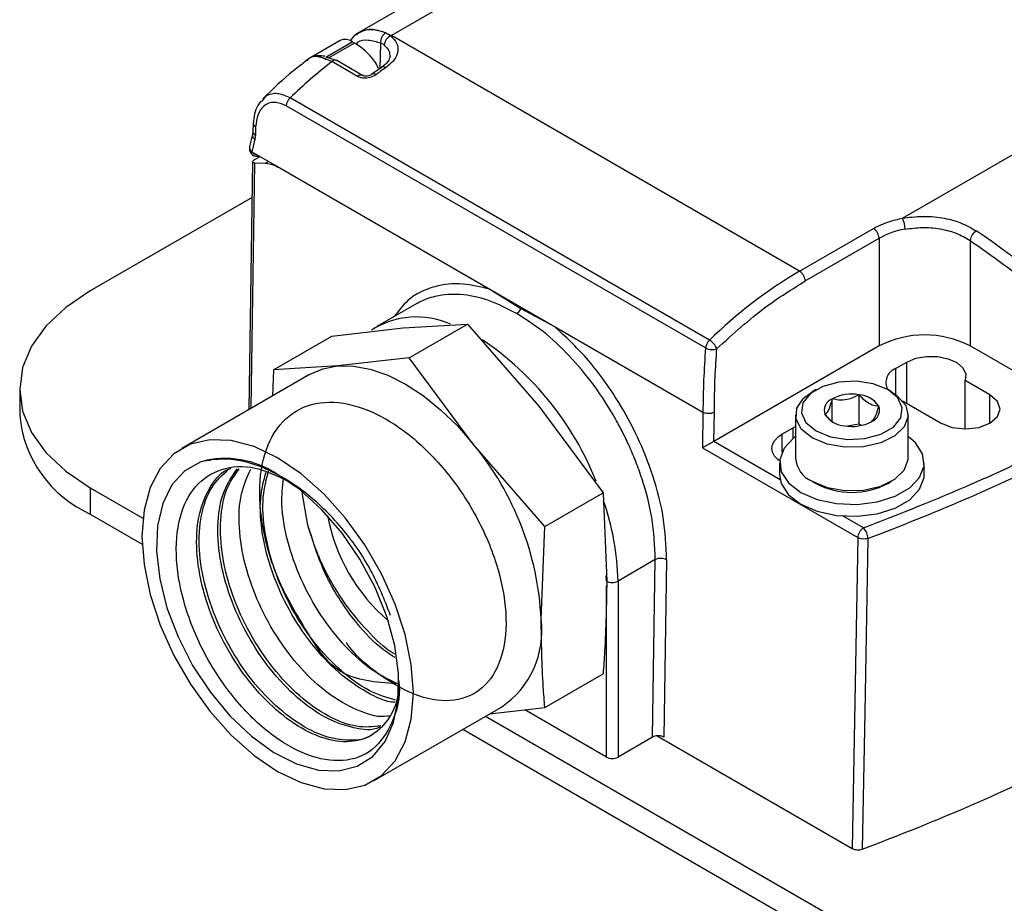
# Model space of a CAD drawing. Extents: x 0.8 to 30.3, y 3.5 to 20.5.
# Drawn here: x 16.8 to 17, y 9.9 to 10.1 of the extents above; entities that cross this region are included whole.
import ezdxf

# ---------------------------------------------------------------- set-up
doc = ezdxf.new("R2010")
doc.units = 0
doc.header["$MEASUREMENT"] = 0
doc.layers.get('0').update_dxf_attribs({"linetype": 'CONTINUOUS'})

msp = doc.modelspace()

# ---------------------------------------------------------------- linework, layer by layer
at = {"color": 7, "linetype": 'Continuous'}
for p, q in [((16.96685327947462, 10.14947121749576), (16.87498507561973, 10.09643683227896)), ((16.97472665530774, 10.14869156316557), (16.8828584514672, 10.09565717794043)), ((16.87410627602755, 10.09580103685687), (16.87498507561967, 10.09643683227893)), ((16.88266724136285, 10.09554649133577), (16.88140295719971, 10.09629961404679)), ((16.98279992172152, 10.03796219523485), (16.8828584514672, 10.09565717794043)), ((16.87030153239409, 10.09442214781266), (16.86325728768557, 10.09035559190151)), ((16.8667393640232, 10.0903689302333), (16.87325404833691, 10.09412977743573)), ((16.87381082532997, 10.09380835691926), (16.86753593131742, 10.09018593771117)), ((16.87381082532997, 10.09380835691926), (16.87325404833691, 10.09412977743573)), ((16.88018403626075, 10.09383129354651), (16.87999359761026, 10.08753193226177)), ((16.86623166840959, 10.09007584379409), (16.86678844540265, 10.08975442327762)), ((16.86703779389884, 10.09035842542812), (16.86949580363047, 10.08950730188065)), ((16.86236329092522, 10.0897831232513), (16.86179003673832, 10.08940458335154)), ((16.87454896929192, 10.0856290267804), (16.86824681768673, 10.08926718146178)), ((16.8757696962497, 10.08588642555359), (16.8694675446502, 10.08952458023168)), ((16.88044130298354, 10.08785186293889), (16.87807295701644, 10.08615944069057)), ((16.96071892079317, 10.02106293268797), (16.85799356558836, 10.08036501796733)), ((16.85143392958346, 10.08000758283447), (16.85097184649902, 10.07949099465908)), ((16.95977497912534, 10.019147416068), (16.85704962397228, 10.07844950126477)), ((17.00802624236212, 10.05091793757867), (17.05222568962529, 10.07643373536466)), ((16.84898982461735, 10.07411469699055), (16.8489298508889, 10.07206141263778)), ((16.84884678017693, 10.07141727311028), (16.84809815780805, 10.06848614244712)), ((16.84892998149251, 10.07206833346178), (16.84884678015556, 10.0714172730305)), ((16.84861666639213, 10.06720806636654), (16.8554791766462, 10.06324642352281)), ((16.84940672543935, 10.06530889457412), (16.85065660516346, 10.06603043478044)), ((16.84883343183454, 10.06473816685416), (16.84792438568448, 10.00407422573764)), ((16.84851813542554, 10.00441699016721), (16.8494178430265, 10.064457736089)), ((16.8494178430265, 10.064457736089), (16.85193595644446, 10.06437252660742)), ((16.85193595644446, 10.06437252660742), (16.8527322269867, 10.06483220380695)), ((16.8554791766462, 10.06324642352281), (16.90696190952046, 10.03352607444991)), ((16.84870240325289, 10.05599415516502), (16.80908549988671, 10.03312380366085)), ((16.98279992172152, 10.03796219523485), (17.00089517399584, 10.04840836201985)), ((16.98419186420417, 10.03555128014076), (17.00228711647815, 10.04599744692561)), ((17.00228711647815, 10.04599744692561), (17.00228711647831, 10.01963668055774)), ((17.02455819620934, 10.0454770438017), (17.02455819620934, 10.01963668055313)), ((16.90696190952046, 10.03352607443154), (16.92278415875758, 10.02439208436939)), ((16.90696190951996, 10.03352607444962), (16.91455456805066, 10.02877510577162)), ((16.88906758075918, 10.03003956043097), (16.87928091498058, 10.02438983853469)), ((16.91455456805066, 10.02877510577162), (16.92278415875709, 10.02439208438748)), ((16.88572863686642, 10.02405010982282), (16.9014390926882, 10.02501257864451)), ((16.88716552048842, 10.01677262080601), (16.9014390926882, 10.02501257864451)), ((16.9014390926882, 10.02501257864451), (16.91896265558219, 10.00486451919499)), ((16.86820507397243, 10.02204095656765), (16.88572863686642, 10.02405010982282)), ((16.92278415875758, 10.02439208436933), (16.95913689951646, 10.0034060938286)), ((16.85393150177266, 10.01380099872915), (16.86820507397243, 10.02204095656765)), ((17.00228711647831, 10.01963668055774), (16.96181409214942, 9.996272100941736)), ((17.0390343980206, 10.01127974712982), (17.02455819620519, 10.01963668055553)), ((16.88716552048842, 10.01677262080601), (16.86964195759443, 10.01476346755084)), ((16.9028759763102, 9.995577876923004), (16.88716552048842, 10.01677262080601)), ((17.00632374967831, 10.01409217664889), (17.00910763464362, 10.01569927923122)), ((17.00910763464362, 10.00557453296255), (17.00910763464362, 10.01569927923122)), ((16.86276087673537, 10.01263914971178), (16.83147140166786, 9.994576120237705)), ((16.85393150177266, 10.01380099872915), (16.85367541978815, 10.00739422705747)), ((16.86964195759443, 10.01476346755084), (16.85393150177266, 10.01380099872915)), ((17.00632374967831, 10.01409217664889), (17.00632374967831, 10.00776396462101)), ((17.02942999489031, 10.00766376631958), (17.02335163320969, 10.01117272982742)), ((17.02335163320969, 9.999322300290354), (17.02335163320969, 10.01117272982742)), ((16.791788656256, 10.00901726492592), (16.791788656256, 10.00258780971423)), ((16.98683513002084, 10.00895118563613), (16.98586061196072, 10.00838842546555)), ((17.00535097316309, 10.00838842546555), (17.00437645510297, 10.00895118563613)), ((16.99078396235958, 10.00110605188739), (16.99078396235958, 10.00667321853852)), ((16.99737070490869, 10.00045894363607), (16.99737070490869, 10.00769208074923)), ((17.0080429140886, 10.00618918305577), (17.01745928953952, 10.00075322521557)), ((17.02942999489031, 10.00075322521557), (17.02942999489031, 10.00766376631958)), ((16.91896265558219, 10.00486451919499), (16.93467311140397, 9.983669775311984)), ((16.95913689951632, 10.00340609383774), (16.9590061227373, 9.99467888584999)), ((16.96181409214942, 9.996272100941738), (16.96192083748324, 10.00340612383459)), ((16.98182626500285, 10.00276448055091), (16.98182626500285, 9.992155879451603)), ((17.00938532012096, 9.992155879451603), (17.00938532012096, 10.00276448055091)), ((16.9784849000253, 9.998021150825611), (16.9812687849906, 9.99962825340794)), ((16.9812687849906, 9.99962825340794), (16.98182626500285, 9.999922558388675)), ((16.9812687849906, 9.997039118037405), (16.9812687849906, 9.99962825340794)), ((16.99737070490869, 10.00045894363607), (16.99446125630901, 10.00000889913986)), ((16.99786271049582, 10.00017491485635), (16.99737070490869, 10.00045894363607)), ((16.97802209737063, 9.986887366610212), (16.96178958370344, 9.996258197286537)), ((16.9784849000253, 9.998021150825611), (16.9784849000253, 9.993660437700951)), ((16.92039953920419, 9.975429817473488), (16.9028759763102, 9.995577876923004)), ((16.9590061227373, 9.99467888584999), (16.99705920976809, 9.972711306300196)), ((16.97788925712883, 9.991030724789558), (16.97788925712883, 9.988137469944293)), ((17.01332232799497, 9.988137469944293), (17.01332232799497, 9.991030724789558)), ((16.98586061196072, 9.986531934536961), (16.98683513002084, 9.985969174366378)), ((17.00437645510297, 9.985969174366378), (17.00535097316309, 9.986531934536961)), ((16.80908549988671, 9.984910726191002), (16.82196993954237, 9.977472697500682)), ((16.80908549988671, 9.984910726191002), (16.80908549988671, 9.978481270979303)), ((16.86239359083078, 9.975790257670402), (16.86093963480269, 9.98375934496109)), ((16.92039953920419, 9.975429817473488), (16.93467311140397, 9.983669775311984)), ((16.93467311140397, 9.983669775311984), (16.93557966494008, 9.96203590482404)), ((16.80908549988671, 9.978481270979303), (16.82177532341434, 9.97115559178827)), ((16.99845094025117, 9.975094046643145), (16.99344031543861, 9.97798661877731)), ((16.91949298566808, 9.952749262552055), (16.92039953920419, 9.975429817473488)), ((16.99705920976808, 9.972711306300196), (16.99567498886325, 9.89661731158294)), ((16.94745847428206, 9.967328077576184), (16.93832735940083, 9.96205679715761)), ((16.94680732953412, 9.92387482979603), (16.94745847429794, 9.967328077585357)), ((16.95024214726367, 9.967299902834224), (16.94959142653132, 9.923874952199437)), ((16.93554347443553, 9.96205679715761), (16.93540219499044, 9.96344946792531)), ((16.93832735940083, 9.96205679715761), (16.93832735940083, 9.918979447239229)), ((16.93554347443553, 9.918979447239229), (16.93554347443553, 9.960888664244129)), ((16.92039953920419, 9.931115392064111), (16.93467311140397, 9.93935534990261)), ((16.87846758210176, 9.913167527173922), (16.90975705716926, 9.931230556647998)), ((16.90687059896763, 9.929564239796749), (16.92039953920419, 9.931115392064111)), ((16.90591470669145, 9.929012414931636), (17.03179629711082, 9.85634251960475)), ((16.93554347443553, 9.918979447239229), (16.91549517345234, 9.930553085045014)), ((16.90034603176811, 9.925797687325785), (17.03179629711082, 9.849913064393052)), ((16.94680732953413, 9.923874829796034), (16.93832735940083, 9.918979447239229)), ((16.94791647598622, 9.924187714214328), (16.99567498886325, 9.89661731158294))]:
    msp.add_line(p, q, dxfattribs=at)
at = {"color": 7, "linetype": 'Continuous', "flags": 128}
for points in [[(16.87498507561967, 10.09643683227893), (16.87498443571921, 10.09643646281221), (16.87667187699174, 10.09706149420603), (16.8785970648519, 10.09713839779709), (16.88068601540986, 10.09666421822353), (16.8828584514672, 10.09565717794043)], [(16.80908549988671, 10.03312380366085), (16.80306718021023, 10.02905591867554), (16.7982252788433, 10.02449461553045), (16.79467901946691, 10.01955220864708), (16.79251572275628, 10.01435039648583), (16.791788656256, 10.00901726492592), (16.79251572275628, 10.00368413336602), (16.79467901946691, 9.998482321204769), (16.7982252788433, 9.993539914321406), (16.80306718021023, 9.988978611176307), (16.80908549988671, 9.984910726191002)], [(17.00910763464362, 10.01569927923122), (17.01131056371712, 10.01661549734178), (17.01390265867811, 10.01708194185636), (17.01661722413702, 10.01705062124557), (17.01917496396337, 10.01652475802347), (17.02131271749769, 10.01555845718969), (17.02281053561769, 10.01425113947577), (17.02351431085701, 10.01273731214793), (17.02335163320969, 10.01117272982742)], [(16.86276087673537, 10.01263914971178), (16.8660273782272, 10.01406115363477), (16.86964195759443, 10.01476346755084)], [(16.86964195759443, 10.01476346755084), (16.87354085859888, 10.01473297200069), (16.87765736996338, 10.01397018877163), (16.88192105703718, 10.0124881692962), (16.88625896695232, 10.01031227133852), (16.89059687686745, 10.00747972511591), (16.89486056394125, 10.00403899627958), (16.89897707530575, 10.00004895665387), (16.9028759763102, 9.995577876923004)], [(16.9868365549212, 9.99882726207862), (16.99036466057575, 9.997401126949985), (16.99452492409869, 9.996757601678045), (16.99881555631022, 9.99697430490802), (17.00271904364264, 9.998025099032175), (17.00576456791431, 9.99978324277107), (17.00758479395092, 10.00203667804235), (17.00796017562879, 10.00451360729515), (17.00684543637752, 10.00691527630598), (17.0043750302026, 10.00895200834729), (17.00084692454806, 10.01037814347593), (16.99668666102511, 10.01102166874787), (16.99239602881359, 10.01080496551789), (16.98849254148117, 10.00975417139373), (16.9854470172095, 10.00799602765484), (16.98362679117288, 10.00574259238356), (16.98325140949502, 10.00326566313076), (16.98436614874629, 10.00086399411993), (16.9868365549212, 9.99882726207862)], [(16.98586219518335, 9.997139621512758), (16.98322638926812, 9.999270780634529), (16.981932083786, 10.00178053635258), (16.98211953681921, 10.00439691769198), (16.98376843492295, 10.00683639913728), (16.98586061196072, 10.00838842546555)], [(17.00535097316309, 10.00838842546555), (17.00682024339043, 10.00738680247446), (17.00881247046979, 10.00503425943379), (17.00937354907511, 10.00243575063191), (17.00844267763348, 9.999872864817519), (17.00612073050954, 9.997623330435884), (17.0026593267029, 9.995930919442378), (16.99843356302523, 9.994979030828604), (16.99390136654048, 9.994870816495943), (16.98955387106204, 9.995618003146454), (16.98586219518335, 9.997139621512758)], [(17.01745928953952, 10.00075322521557), (17.02020539268899, 9.999693967230694), (17.02344464221492, 9.999322005291258), (17.02668389174084, 9.999693967230694), (17.02942999489031, 10.00075322521557), (17.03126488235232, 10.00233851681988), (17.03190920914405, 10.00420849576757), (17.03126488235232, 10.00607847471527), (17.02942999489031, 10.00766376631958)], [(16.88820351060058, 9.93468623307798), (16.88769861117985, 9.941641874036213), (16.88619925403108, 9.948969115826504), (16.88375099636251, 9.956445323914815), (16.88042822724454, 9.963843337501533), (16.87633190733539, 9.970938371687396), (16.87158650124269, 9.977514847448928), (16.86633619572926, 9.983372941897972), (16.86074051867135, 9.988334659799035), (16.85496949188481, 9.992249241864444), (16.84919846509827, 9.99499774549901), (16.84360278804035, 9.996496658810612), (16.83835248252693, 9.996700438076761), (16.83360707643422, 9.995602891567575), (16.82951075652509, 9.993237367678347), (16.82618798740711, 9.989675741655441), (16.82373972973854, 9.985026231703293), (16.82224037258977, 9.97943011082903), (16.82173547316904, 9.973057414333645), (16.82224037258977, 9.966101773375414), (16.82373972973854, 9.958774531585123), (16.82618798740711, 9.95129832349681), (16.82951075652509, 9.943900309910093), (16.83360707643422, 9.93680527572423), (16.83835248252693, 9.930228799962697), (16.84360278804035, 9.924370705513653), (16.84919846509827, 9.91940898761259), (16.85496949188481, 9.915494405547182), (16.86074051867135, 9.912745901912617), (16.86633619572926, 9.911246988601013), (16.8715865012427, 9.911043209334863), (16.87633190733539, 9.912140755844053), (16.88042822724454, 9.914506279733278), (16.88375099636251, 9.918067905756185), (16.88619925403108, 9.922717415708336), (16.88769861117985, 9.928313536582596), (16.88820351060058, 9.93468623307798)], [(16.97790639783632, 9.991480510881214), (16.97743222251782, 9.991851091621031), (16.9766500125633, 9.992695901325911), (16.97616833005162, 9.993612573273051), (16.97600568577156, 9.994565880273605), (16.97616833005162, 9.995519187274159), (16.9766500125633, 9.996435859221302), (16.97743222251782, 9.99728066892618), (16.9784849000253, 9.998021150825611)], [(16.98182626500285, 9.99745913511887), (16.98142297530143, 9.997159860019947), (16.97900628955994, 9.994604883038118), (16.97793439683062, 9.99176034901133), (16.97829413548761, 9.988856705169335), (16.98005636164438, 9.986129187467576), (16.98307831021805, 9.98379876316908), (16.98711516090741, 9.982054229390943), (16.9918398720777, 9.98103691788473), (16.99686967572882, 9.980829245178487), (17.00179708708236, 9.981448035679797), (17.0062229165749, 9.982843158662332), (17.00978860982238, 9.984901589559167), (17.01220529556387, 9.987456566540995), (17.01327718829319, 9.990301100567786), (17.0129174496362, 9.993204744409782), (17.01115522347943, 9.995932262111538), (17.00938532012096, 9.99745913511887)], [(16.83618555308107, 9.991279219543252), (16.83224376246067, 9.989069176418589), (16.82909109753092, 9.985636944348963), (16.82683703107676, 9.981101703777476), (16.82555983305003, 9.975620935891255), (16.82530385273237, 9.969384954262326), (16.82607797875575, 9.962610296420369), (16.82785533045459, 9.955532204827735), (16.83057419126698, 9.948396458346442), (16.83414015177368, 9.941450837840435), (16.83842938796031, 9.93493652226051), (16.84329296086851, 9.929079713973389), (16.84856198833575, 9.92408378413597), (16.85405350924067, 9.920122210858018), (16.85957683662464, 9.917332555367631), (16.86494017908439, 9.91581168535052), (16.86995730051528, 9.915612411327318), (16.87445398695304, 9.916741652866957), (16.87827409595997, 9.919160198312317), (16.88128497849752, 9.922784066361448), (16.8833820850167, 9.927487422224898), (16.88449259582491, 9.933106947098912), (16.88457794966889, 9.939447509229323), (16.88363518273127, 9.946288939644788), (16.88169703154592, 9.953393677279577), (16.87883079625816, 9.960515018017473), (16.87513600370203, 9.967405681217967), (16.87074095144164, 9.97382639626159), (16.86579825278087, 9.9795542109562), (16.86047953743604, 9.98439023330399), (16.85496949188481, 9.988166537805014)], [(16.98586219518335, 9.986531020413455), (16.98955387106204, 9.985009402047151), (16.99390136654048, 9.984262215396638), (16.99843356302523, 9.9843704297293), (17.0026593267029, 9.985322318343075), (17.00612073050954, 9.98701472933658), (17.00844267763348, 9.989264263718214), (17.00937354907511, 9.991827149532602), (17.00938532012096, 9.992155879451603)], [(16.97788925712883, 9.988137469944293), (16.97829413548761, 9.98596345032407), (16.98005636164438, 9.98323593262231), (16.98307831021805, 9.980905508323815), (16.98711516090741, 9.979160974545678), (16.9918398720777, 9.978143663039464), (16.99686967572882, 9.977935990333222), (17.00179708708236, 9.978554780834532), (17.0062229165749, 9.979949903817067), (17.00978860982238, 9.982008334713901), (17.01220529556387, 9.984563311695732), (17.01327718829319, 9.98740784572252), (17.01332232799497, 9.988137469944293)], [(16.99952727420352, 9.97253520603627), (16.99874954720554, 9.929936821777986), (16.99813777831893, 9.89646728192489)]]:
    msp.add_lwpolyline(points, dxfattribs=at)
at = {"color": 7, "linetype": 'Continuous'}
for centre, radius, start, end in [((16.87152420549331, 10.09171512391731), 0.002970338007293684, 54.38242252479344, 114.307119046123), ((16.88293064060479, 10.09401007649069), 0.002752416888846726, 123.7130174656208, 183.7242632794402), ((16.88371402485484, 10.09309854642219), 0.00266236546738512, 113.1523876856898, 175.2190458783164), ((16.92934215186069, 10.01513647418569), 0.09297482527775776, 119.9973584579655, 120.1335105739781), ((16.86499019779458, 10.079274364843), 0.01700118806998099, 36.35297673243527, 58.74658688185559), ((16.94659756787616, 9.98866929387724), 0.1275099017446558, 127.9132720453781, 134.0176066578886), ((16.86905085343097, 10.08847738016919), 0.00112705791468472, 68.30190348621964, 135.5116910629996), ((16.88085645831159, 10.08706717988595), 0.0008877794844098179, 50.45074532743032, 117.8612265097214), ((16.87534433133026, 10.08488036095956), 0.00109229175683672, 67.08131948874595, 136.7322750291172), ((16.87848385914216, 10.08539187129595), 0.0008706911843142665, 49.62960273516958, 118.1354839490147), ((16.86018587261468, 10.07809433814952), 0.003156294689471092, 133.9939536786585, 173.5390897402289), ((16.8499096565012, 10.07417295454205), 0.0009208581281769947, 183.0298709446882, 248.1283454997555), ((17.04469092860299, 10.06658569207917), 0.1952404379925475, 178.0238158991301, 178.6273397217638), ((16.8501088871476, 10.07118308766375), 0.001284175556777578, 169.7921602852768, 234.1951008083496), ((16.84985808034776, 10.07212405401969), 0.0009303314222158027, 183.8536537983893, 247.7969895510864), ((16.85000860887664, 10.06801161765663), 0.001968503937007426, 166.058790351926, 180), ((16.8482869630665, 10.06800809079482), 0.0002468833197144315, 148.9680824960591, 179.1814709456947), ((16.85000860887664, 10.06801161765663), 0.001968503937007426, 180, 285.0073443541627), ((17.00219602353296, 10.04820655300614), 0.006429856759411532, 0.1927213740715058, 24.9411168227005), ((16.99926503753619, 10.04585992556198), 0.003025206316410631, 2.605478500977102, 57.39452162936107), ((17.01201297653499, 10.02848224363473), 0.02003433802665525, 99.7335397368005, 119.0425830811529), ((17.02779345204271, 10.0450515128504), 0.003263120720118837, 122.0340156243251, 172.5069383663255), ((16.89266244499722, 9.850455981531573), 0.2382168793116646, 47.03277798993359, 55.94457341784597), ((17.04127722562953, 9.93867885458378), 0.1152248966290956, 120.4978350096281, 134.3580262970362), ((16.98116978526447, 10.03541375877804), 0.003025206314116022, 2.605478485678263, 57.39452165995479), ((16.91194941981179, 10.03006045560406), 0.002904982219491346, 302.1852266804416, 333.7388045291087), ((16.88898359509459, 10.00617182301899), 0.0205684468659042, 66.24258344808592, 122.5466643516893), ((17.01342265633961, 9.998145167410533), 0.02420506941447183, 62.609672223152, 117.3903277654645), ((16.8630800937177, 9.958822709994742), 0.07517049173182043, 21.65162077785278, 55.98891256629378), ((16.96291122772287, 10.01879225296059), 0.003156294678632373, 133.9939541860549, 173.5390895161956), ((16.95841386536183, 10.01717666609956), 0.004518445367376592, 23.66064443160926, 59.32661284010428), ((17.15815531922826, 10.0032224110705), 0.1990185044762003, 175.4104162860624, 179.9471192447238), ((16.96133392320118, 10.02207169077509), 0.003313863182776483, 241.9377206314476, 291.5748180319106), ((17.00759172699112, 10.01066415691175), 0.003655008315181719, 110.2987401213818, 207.749695064355), ((16.99559421775795, 9.997376293990056), 0.01046763407162743, 80.22890302074788, 117.3571748449669), ((16.99184572070932, 10.00386958489192), 0.002997948034504757, 110.7420751989371, 199.4610019120545), ((16.99699788585625, 10.00147819761398), 0.006225057241857383, 33.43887886067402, 86.56649767199725), ((16.99936586441449, 10.00390968553399), 0.002997948034505349, 290.7420751990014, 19.46100191208573), ((16.82109221656213, 10.00535494673418), 0.02943392080410222, 185.3944478057611, 245.9256931518451), ((16.99421369926756, 10.00630107281194), 0.006225057241869668, 213.438878860766, 266.5664976720059), ((16.99561736736586, 10.01040297643584), 0.01046763407161578, 260.228903020718, 297.3571748449772), ((16.847429473279, 9.94942736065648), 0.07214003638795725, 2.63928736121199, 39.77207237907333), ((16.84221197533504, 9.969412986117312), 0.02268148869498775, 55.77364154031895, 105.4084218924007), ((16.98843525505959, 9.992637586922637), 0.006626521837117759, 184.168728599035, 247.1514123585843), ((16.80816735803326, 10.48193064582111), 0.5441528568245099, 290.5892330055331, 295.9415906675482), ((16.99560572532258, 10.00259145742478), 0.01879430751462732, 242.1870531654775, 297.8183217655615), ((16.87594236344686, 9.960959141181924), 0.06239465176454007, 1.008007856387629, 19.45569779551303), ((16.91064483809589, 9.986011811977367), 0.04413463105756584, 190.2657425396403, 229.6780527773785), ((17.00008732611548, 9.972540436155468), 0.003032933434756078, 122.6522619091459, 176.770346353119), ((16.99575235518705, 9.972453140162367), 0.003775810957731823, 1.245400935051844, 44.38110008544005), ((16.94882258713071, 9.964574886051306), 0.00307259945946439, 62.48335733637799, 116.356852191799), ((16.93693541691818, 9.964743236301226), 0.003025633676994786, 242.6096722366069, 297.3903277633948), ((16.89721730574299, 9.949865860686577), 0.02246152092897649, 303.9367271559755, 7.375453237393508), ((16.93693541691818, 9.921665886382826), 0.003025633676977437, 242.6096722364366, 297.390327763565), ((16.80768449778443, 10.40746203982908), 0.5453330126371716, 290.4409693906183, 295.9376878201199)]:
    msp.add_arc(centre, radius, start, end, dxfattribs=at)
for points, knots in [([(16.88140295720501, 10.09629961404459), (16.8801582312607, 10.09671014622565), (16.87766607281078, 10.09753210325857), (16.87573237274015, 10.09668435354074), (16.87476447267574, 10.0962600183406)], [0, 0, 0, 0, 0.4994569845037299, 1, 1, 1, 1]), ([(16.87494333573971, 10.09641160850085), (16.87433751789202, 10.09603478494952), (16.87347938461278, 10.09550101917976), (16.87290342318784, 10.09457909724414), (16.87273407425451, 10.0943080261452)], [0, 0, 0, 0, 0.7059717439612088, 1, 1, 1, 1]), ([(16.87421163971444, 10.09353801480304), (16.87434327561273, 10.09369262765975), (16.87505499581283, 10.09452857814701), (16.8771763536467, 10.09474016588037), (16.87918149154192, 10.0941342461101), (16.88018403626075, 10.09383129354651)], [0, 0, 0, 0, 0.1019030008978039, 0.5509623524646439, 1, 1, 1, 1]), ([(16.88266724136285, 10.09554649133577), (16.88322119995771, 10.09496985769813), (16.88434029630777, 10.09380495366883), (16.88455583374571, 10.09172283308093), (16.88367055782926, 10.08959841056779), (16.88217281543083, 10.08836849238661), (16.88142174418745, 10.08775172666069)], [0, 0, 0, 0, 0.2441411928039754, 0.4932092764743812, 0.7458602098346154, 0.9999999999999999, 0.9999999999999999, 0.9999999999999999, 0.9999999999999999]), ([(16.88018403626075, 10.09383129354651), (16.88035944597258, 10.09375392094234), (16.88067252177574, 10.09361582431167), (16.88094229691449, 10.09341066042391), (16.88106092278247, 10.0933204454976)], [0, 0, 0, 0, 0.5602787249821516, 1, 1, 1, 1]), ([(16.88106092278248, 10.0933204454976), (16.88153243665577, 10.09285651483588), (16.8824095020735, 10.0919935549896), (16.8824219324795, 10.09095659769516), (16.88242768024957, 10.09047711278586)], [0, 0, 0, 0, 0.5376039959604335, 1, 1, 1, 1]), ([(16.86824681768449, 10.08926718146304), (16.86719123987064, 10.08972738027575), (16.86505375209706, 10.0906592578907), (16.86286380467216, 10.09048339174692), (16.86220322369116, 10.08960725589337), (16.86208461413168, 10.08944994272417)], [0, 0, 0, 0, 0.4445919675848163, 0.9002746007657857, 1, 1, 1, 1]), ([(16.86655021444838, 10.090572285806), (16.86593276360102, 10.09064681545616), (16.8646903790006, 10.09079677798357), (16.86335301664509, 10.09047023838992), (16.86271553220248, 10.09002213954771), (16.86256478837268, 10.0899161791021)], [0, 0, 0, 0, 0.4300015820456156, 0.865214366406569, 0.9999999999999999, 0.9999999999999999, 0.9999999999999999, 0.9999999999999999]), ([(16.86422457331508, 10.09055207325323), (16.86443789440815, 10.09058589392303), (16.86504244678379, 10.09068174176432), (16.86576443770332, 10.090313893734), (16.86623166840959, 10.09007584379409)], [0, 0, 0, 0, 0.3528579187955075, 1, 1, 1, 1]), ([(16.88249057615861, 10.09059508133588), (16.88239203516805, 10.09014930812928), (16.88219105003657, 10.08924010490306), (16.88103203888877, 10.08832055182206), (16.88044127926157, 10.08785184637747)], [0, 0, 0, 0, 0.4902899525023252, 1, 1, 1, 1]), ([(16.86205160856579, 10.08948828777647), (16.86098481266469, 10.08868874913868), (16.8572936303765, 10.08592229413498), (16.85379664991019, 10.08254092476834), (16.85131033869194, 10.08013681165696)], [0, 0, 0, 0, 0.2890119798511174, 1, 1, 1, 1]), ([(16.87965441828042, 10.08754552609524), (16.87961619145492, 10.08766891311817), (16.87941206129312, 10.08832779631419), (16.87900966488982, 10.0888927777253), (16.87868262401924, 10.08935195681097)], [0, 0, 0, 0, 0.1872669141988336, 1, 1, 1, 1]), ([(16.88142174418745, 10.08775172666068), (16.88097794685617, 10.08744096509369), (16.88018544953872, 10.08688603226545), (16.87939543582341, 10.08630908499998), (16.87904782862585, 10.08605522735396)], [0, 0, 0, 0, 0.5599985280848183, 1, 1, 1, 1]), ([(16.87904782862585, 10.08605522735396), (16.87866827426254, 10.08583078332701), (16.8779112352753, 10.08538311918379), (16.87655739924521, 10.08516227815646), (16.87538266409904, 10.0852506374559), (16.87482370940634, 10.08550433039822), (16.87454896929194, 10.08562902678042)], [0, 0, 0, 0, 0.2861250645927459, 0.5706898670313072, 0.78898340673156, 1, 1, 1, 1]), ([(16.87812362236901, 10.08619211056062), (16.87793021349622, 10.08607517413276), (16.8775508141603, 10.08584578650211), (16.87687050660573, 10.08569062730482), (16.87622884684157, 10.08569083583582), (16.8758958367031, 10.08583542534085), (16.87573232177418, 10.08590642180584)], [0, 0, 0, 0, 0.2657010936011974, 0.5212109300518649, 0.764904572878485, 1, 1, 1, 1]), ([(16.85799356558827, 10.08036501796723), (16.85695647708899, 10.08082814766181), (16.85536135643572, 10.08154047620608), (16.85344791002198, 10.08136291248732), (16.8521704797374, 10.08098460204794), (16.85165042542253, 10.08029476028367), (16.85143392958346, 10.08000758283447)], [0, 0, 0, 0, 0.4001055343788928, 0.6153926128968907, 0.8398899949353967, 1, 1, 1, 1]), ([(16.85087534639312, 10.07953971937315), (16.8506021459008, 10.07920416248259), (16.8499007945801, 10.07834273186668), (16.84922145388086, 10.07648751716604), (16.84906682108479, 10.07490809207136), (16.84899008739744, 10.07412433135244)], [0, 0, 0, 0, 0.2432564213103542, 0.6244798862116437, 1, 1, 1, 1]), ([(16.85704962397228, 10.07844950126477), (16.85606607507076, 10.07884855436028), (16.85401996081228, 10.079678719721), (16.85156060262331, 10.07861100187428), (16.84995640539013, 10.07641133498781), (16.84969840232945, 10.07436412530289), (16.84956661040539, 10.07331837916866)], [0, 0, 0, 0, 0.2525683265284249, 0.5254275139254648, 0.75758108884337, 1, 1, 1, 1]), ([(16.84950651793354, 10.07126270599242), (16.84949482691577, 10.07104112115284), (16.84947394194328, 10.07064527937384), (16.84939316795844, 10.07029555761419), (16.84935760974268, 10.07014160356811)], [0, 0, 0, 0, 0.559781335219292, 1, 1, 1, 1]), ([(16.84810870963409, 10.06848308574735), (16.84809825529261, 10.06845546749912), (16.84805679517516, 10.06834593828424), (16.84806744740111, 10.0682254612322), (16.84807541362387, 10.06813536297118)], [0, 0, 0, 0, 0.2521541695917618, 1, 1, 1, 1]), ([(16.84807541362387, 10.06813536297118), (16.8481235888475, 10.06794347636629), (16.84820677474691, 10.06761213883192), (16.84849525353837, 10.0673277555316), (16.84861666639213, 10.06720806635834)], [0, 0, 0, 0, 0.5791272795318905, 1, 1, 1, 1]), ([(16.84935760974268, 10.07014160356811), (16.84921529285864, 10.06959174221424), (16.84896115533949, 10.06860984606546), (16.84872192698664, 10.06763638827249), (16.84861666639213, 10.06720806635834)], [0, 0, 0, 0, 0.5599995015286929, 1, 1, 1, 1]), ([(16.84861666639213, 10.06720806635834), (16.84879043815218, 10.06703076145469), (16.84915229433186, 10.06666154798145), (16.84971498193116, 10.06638562892183), (16.85002965450464, 10.06636086653961), (16.85009283031067, 10.06635589507534)], [0, 0, 0, 0, 0.4247630152523647, 0.8845115105871251, 1, 1, 1, 1]), ([(16.84940672543935, 10.06530889457412), (16.84928834119444, 10.06523406419793), (16.84904067697964, 10.06507751628584), (16.84884285267769, 10.06485157922174), (16.84881296591248, 10.0646481245541), (16.8489925527049, 10.06449917094012), (16.84927879383484, 10.06447128326433), (16.8494178430265, 10.064457736089)], [0, 0, 0, 0, 0.168585401239099, 0.3526868888621667, 0.5478798630337076, 0.7803706979831376, 1, 1, 1, 1]), ([(16.85193595644446, 10.06437252660742), (16.85257750781786, 10.06429619345744), (16.85372312864464, 10.0641598850494), (16.85494260916629, 10.0635255353403), (16.8554791766462, 10.06324642352281)], [0, 0, 0, 0, 0.5600032387699401, 1, 1, 1, 1]), ([(17.00802624236263, 10.05091793757838), (17.0096027261039, 10.05112569672704), (17.01277294494619, 10.0515434885193), (17.0176790340756, 10.05112554311926), (17.02232427626116, 10.04995761829545), (17.02481650900342, 10.04853104969272), (17.0260626189104, 10.04781776909147)], [0, 0, 0, 0, 0.2473245041819876, 0.4973554644360618, 0.7486790359361495, 1, 1, 1, 1]), ([(17.00089517399584, 10.04840836201985), (17.00208964320273, 10.04901013727851), (17.00422306509559, 10.05008495821488), (17.00686394804645, 10.05066336959175), (17.00802624236263, 10.05091793757838)], [0, 0, 0, 0, 0.5598841986563018, 1, 1, 1, 1]), ([(17.00862584391749, 10.04822818057609), (17.01003342857397, 10.04841690847874), (17.01284707218985, 10.04879415971973), (17.01719844726817, 10.04842390500493), (17.02128640833224, 10.04738024657709), (17.02347238171285, 10.04610866334454), (17.02455819620203, 10.04547704380592)], [0, 0, 0, 0, 0.250316156169899, 0.5003609918016033, 0.7518198166223129, 1, 1, 1, 1]), ([(17.02455819620203, 10.04547704380592), (17.02999070227393, 10.04164351752902), (17.03969160597657, 10.03479793488968), (17.04909480414708, 10.02636843007339), (17.05323221134364, 10.02265944795284)], [0, 0, 0, 0, 0.5599999998364141, 1, 1, 1, 1]), ([(16.90696190951996, 10.03352607443431), (16.90471903130557, 10.03407453862652), (16.89992051873374, 10.03524794710882), (16.89301231802322, 10.03441875611293), (16.88721142326773, 10.03170068006913), (16.8845686655333, 10.02822793884627), (16.88350246460322, 10.0268268872578)], [0, 0, 0, 0, 0.2335462596994226, 0.4996591683324793, 0.7981412169816069, 1, 1, 1, 1]), ([(16.96255248329345, 10.01899000284545), (16.96651979187596, 10.02258397218728), (16.9736042714876, 10.02900177458341), (16.98095676642966, 10.03355004233157), (16.98419186420417, 10.03555128014076)], [0, 0, 0, 0, 0.5599999999989967, 1, 1, 1, 1]), ([(16.91349678203511, 10.0276018818169), (16.91132359151085, 10.02871689703545), (16.90691528126294, 10.03097870195298), (16.90042222534321, 10.03241548184801), (16.89564515211859, 10.03228897681151), (16.89245671117182, 10.03150952304393), (16.8905942449029, 10.03084433092532), (16.88943703243299, 10.03022715364757), (16.88885623788956, 10.02991739791597)], [0, 0, 0, 0, 0.2396790104373557, 0.4861881303648482, 0.7395282549467876, 0.8256239433784749, 0.9124822235991766, 1, 1, 1, 1]), ([(16.94745847428206, 9.967328077576505), (16.9473135336137, 9.970710313627206), (16.94704224813976, 9.977040845425972), (16.94487601244098, 9.985333115363385), (16.94277720676374, 9.991210729316279), (16.94114974028851, 9.99506887273727), (16.93948882498741, 9.998525198491393), (16.93676510426546, 10.00360469225016), (16.93256069242764, 10.01012114778303), (16.92648679029858, 10.01736866919132), (16.92006418266773, 10.02338798503471), (16.91566532456971, 10.02621046153972), (16.91349678203511, 10.0276018818169)], [0, 0, 0, 0, 0.1547967133407132, 0.2897330350270815, 0.3498092754208232, 0.4048931883973392, 0.4549839614462584, 0.500080869637135, 0.6301828560690304, 0.7568698060952593, 0.8801420379614577, 1, 1, 1, 1]), ([(16.95024214726367, 9.967299902834224), (16.95010038142647, 9.970691796815043), (16.94982585318665, 9.977260168311373), (16.94716259384872, 9.987596949852579), (16.9433778786354, 9.997180512087908), (16.93800196464052, 10.00708660249188), (16.93115686279495, 10.01661838649575), (16.9254344496986, 10.02193140249795), (16.92278415875709, 10.02439208437212)], [0, 0, 0, 0, 0.1740810551519908, 0.3371063621616021, 0.4890681845674348, 0.629932022953952, 0.8286059061457506, 1, 1, 1, 1]), ([(16.96192083747489, 10.00340612383246), (16.96195392010595, 10.00627106538341), (16.9620129974278, 10.01138713592278), (16.96238763744308, 10.01666686308791), (16.96255248329345, 10.01899000284545)], [0, 0, 0, 0, 0.5599886727330359, 1, 1, 1, 1]), ([(16.88390694571725, 9.936963879901114), (16.87905546585162, 9.937312880636027), (16.86940233669936, 9.93800729744526), (16.86198634719935, 9.949926959350739), (16.85489790907876, 9.961792760876909), (16.85096230792954, 9.974860377251941), (16.85011152894173, 9.986992427779729), (16.85261525044664, 9.997019849045968), (16.85818067437611, 10.00378090417523), (16.86621903843805, 10.00654515808489), (16.875849501184, 10.00501724254036), (16.88601560369053, 9.999390839391648), (16.89560013908681, 9.990320795658263), (16.90355235606248, 9.978850427472416), (16.90900626205973, 9.966293372357011), (16.91137789227433, 9.954084723137905), (16.91043334884936, 9.943621804081388), (16.90630745221812, 9.936095868178237), (16.8995152161174, 9.932395964141232), (16.8907928202197, 9.932866494503788), (16.88138977267864, 9.937800000161307), (16.87466020757185, 9.943001016955174), (16.87193704117006, 9.946838029351385), (16.87181536272629, 9.94700947744827)], [0, 0, 0, 0, 0.05050089755171722, 0.1004830896703423, 0.1504504166097171, 0.2004031587811701, 0.2503415369001588, 0.3002657236073984, 0.3501758436800545, 0.4000712205123556, 0.449951455956313, 0.4998168767522583, 0.5496677527533131, 0.5995042955737223, 0.6493266703354708, 0.6991349628440141, 0.7489283350354964, 0.7987066228895233, 0.8484701449159819, 0.8982191604352693, 0.9479538723279645, 0.9976744381778779, 1, 1, 1, 1]), ([(16.99078396235958, 10.00667321853852), (16.99053130155104, 10.00579860558541), (16.99009897672824, 10.00430206604623), (16.98947051624103, 10.00319925595495), (16.98915771232022, 10.00297166250699), (16.98901905001279, 10.00287077300225)], [0, 0, 0, 0, 0.4391165375904062, 0.7513669429073367, 1, 1, 1, 1]), ([(16.99737070490869, 10.00769208074923), (16.99642776193416, 10.00721595920841), (16.99481430373012, 10.00640127345657), (16.99246885726129, 10.0062896582743), (16.99130145713603, 10.00655541271396), (16.99078396235958, 10.00667321853852)], [0, 0, 0, 0, 0.4391165375904062, 0.7513669429073367, 1, 1, 1, 1]), ([(17.00219253511102, 10.00490849742366), (17.00191791069551, 10.0049196476614), (17.00114948703668, 10.00495084702312), (16.99972837640885, 10.00545313632726), (16.99835466891421, 10.0065910480736), (16.99760699194681, 10.00742768108792), (16.99737070490869, 10.00769208074923)], [0, 0, 0, 0, 0.1809422465198766, 0.5062925772655641, 0.8439745107797031, 1, 1, 1, 1]), ([(16.96192083746803, 10.00340612383642), (16.96179999706246, 10.0033455856762), (16.96156494830364, 10.00322783185576), (16.96114615634632, 10.00312183981406), (16.96072705542748, 10.00307123067043), (16.96021159958924, 10.00307380355975), (16.95963775983412, 10.00316567067711), (16.95929489916735, 10.00333025078503), (16.95913689951631, 10.00340609383773)], [0, 0, 0, 0, 0.1550138003363652, 0.3015200188884238, 0.4395123965773943, 0.5689851197043151, 0.8013764561581642, 1, 1, 1, 1]), ([(17.00042762276424, 10.00110605188739), (17.00068028357277, 10.00132013771906), (17.00111260839556, 10.0016864573702), (17.00174106888278, 10.00329164213054), (17.00205387280359, 10.00441190017738), (17.00219253511102, 10.00490849742366)], [0, 0, 0, 0, 0.4391165375904067, 0.7513669429073324, 1, 1, 1, 1]), ([(16.98901905001279, 10.00287077300225), (16.98925485042674, 10.00261174561344), (16.99000098758183, 10.00179211194217), (16.99085252852672, 10.00095154203862), (16.9914187126104, 10.00074375917342), (16.9914287919823, 10.00074006016309)], [0, 0, 0, 0, 0.3121584283723224, 0.9877548465105264, 1, 1, 1, 1]), ([(16.96178958370344, 9.996258197286537), (16.96164751467238, 9.996178777303777), (16.96134143680334, 9.996007672462008), (16.9607714016105, 9.995686162008893), (16.96013865539328, 9.995327400058242), (16.95950899432788, 9.994968348271419), (16.95917255803868, 9.994774689164895), (16.9590061227373, 9.99467888584999)], [0, 0, 0, 0, 0.1469758368176606, 0.316649241527572, 0.5107805571740864, 0.7579827502962002, 0.9999999999999999, 0.9999999999999999, 0.9999999999999999, 0.9999999999999999]), ([(16.96178958370344, 9.996258197286537), (16.96179418686874, 9.996260776055513), (16.96180240681227, 9.996265381003198), (16.96181052162762, 9.996270047625966), (16.96181409214942, 9.996272100941736)], [0, 0, 0, 0, 0.5599996248721858, 1, 1, 1, 1]), ([(16.99845094025117, 9.975094046643145), (17.00741639088177, 9.978602697651542), (17.02342773281215, 9.984868775434418), (17.03836533183579, 9.991960727727792), (17.04493871584432, 9.995081585753287)], [0, 0, 0, 0, 0.559943736732384, 0.9999999999999999, 0.9999999999999999, 0.9999999999999999, 0.9999999999999999]), ([(16.88261007772973, 9.953679599499612), (16.88116217571767, 9.957416495681931), (16.87826735868149, 9.964887740725382), (16.87074497480051, 9.975551954656343), (16.86166038723763, 9.984380527213752), (16.8515872749389, 9.990314774678192), (16.84277716522503, 9.992452705335285), (16.83803177317998, 9.991607896808802), (16.83618555308107, 9.991279219543252)], [0, 0, 0, 0, 0.1715317507003493, 0.34294657375782, 0.5189298071447385, 0.698959882908143, 0.8828787359445587, 0.9999999999999999, 0.9999999999999999, 0.9999999999999999, 0.9999999999999999]), ([(16.88461154345676, 9.937695734262913), (16.88463027089335, 9.937555810950165), (16.8851769440778, 9.933471305172047), (16.88320146056408, 9.927079753467648), (16.87862026025256, 9.92018745260995), (16.87117498291414, 9.917459537598127), (16.86223598367258, 9.91894213599978), (16.8527335231306, 9.924484653364342), (16.8438056659834, 9.933402585762886), (16.83646949957724, 9.944658614745979), (16.83156158852833, 9.9569556116947), (16.82962979584392, 9.968895794965263), (16.83087629519908, 9.979129165741117), (16.83513818188268, 9.986554189765684), (16.84191084953743, 9.990271447731308), (16.84997808446321, 9.990305226891916), (16.85565226659564, 9.987445368688384), (16.85824129137844, 9.986140468071616)], [0, 0, 0, 0, 0.002659461620954224, 0.07763242696335494, 0.1521559414390039, 0.2262223476316528, 0.2998242551332056, 0.3729545996392458, 0.4456256768746454, 0.5178584399156546, 0.589645553939895, 0.6609795200664627, 0.7318530484472804, 0.8022591625783664, 0.8721940592123967, 0.9416845035343333, 0.9999999999999999, 0.9999999999999999, 0.9999999999999999, 0.9999999999999999]), ([(16.88462198261202, 9.937499080662862), (16.88457978157284, 9.936343984315725), (16.88444005573675, 9.932519509705633), (16.88207743916718, 9.927720845441012), (16.87783085029385, 9.923707236939352), (16.87204102886651, 9.922315398866706), (16.86532417485642, 9.923555481502689), (16.8581786068575, 9.92736857022499), (16.8511863996995, 9.933460162587675), (16.84490358991668, 9.941369534639765), (16.83983561057314, 9.950490860503823), (16.83638875331587, 9.9601324549754), (16.83485781205468, 9.969536177280299), (16.83533639116199, 9.978060906307947), (16.83795814070779, 9.984767846225648), (16.84086254730473, 9.988728742443536), (16.84318028715157, 9.989558354076406), (16.84352882809445, 9.989683110796252)], [0, 0, 0, 0, 0.03184459461834321, 0.1054360910139572, 0.1790080461706123, 0.2525605234506856, 0.3260935765977331, 0.3996072449387744, 0.4731015486237916, 0.5465764839138694, 0.6200320185256326, 0.6934680870444195, 0.7668845908906267, 0.8402814724894355, 0.9136586405501276, 0.9870160152471814, 1, 1, 1, 1]), ([(16.87851480247312, 9.924790646476506), (16.87841241515164, 9.92469471491798), (16.87689835177696, 9.923276116822626), (16.87257252518909, 9.922840752698786), (16.86598226028524, 9.923876863735249), (16.85880280410884, 9.927744554030456), (16.85181960705818, 9.93382163678859), (16.84553463248987, 9.941734465922721), (16.8404663058901, 9.9508564670802), (16.83702300018784, 9.960491907128256), (16.83547820538371, 9.96991956254115), (16.83600862774674, 9.978354747033052), (16.83840575580053, 9.98530541397739), (16.84146566271778, 9.9880947663591), (16.84296536089154, 9.98946186241331)], [0, 0, 0, 0, 0.006581827855897685, 0.09732947743011376, 0.1880531618781453, 0.2787529297214271, 0.3694288058204982, 0.460080785561845, 0.5507088291152211, 0.6413128557735521, 0.7318927439108834, 0.822448422491633, 0.9129797788828992, 1, 1, 1, 1]), ([(16.87995218830729, 9.92630741857195), (16.87990569261463, 9.92628253866145), (16.87819473631684, 9.925367003541496), (16.87364103571095, 9.925914199968547), (16.86680287459763, 9.928227083131235), (16.8596744231433, 9.933270654449434), (16.85302318906855, 9.940288113695795), (16.84732794050005, 9.948846134519888), (16.84306451077946, 9.958259358790865), (16.84056313004769, 9.967832129368984), (16.8400834271563, 9.976767308744769), (16.84146766039685, 9.984450424279798), (16.84392499251758, 9.98791675514884), (16.8451123613817, 9.98959166645281)], [0, 0, 0, 0, 0.002807121022815186, 0.1032969102741523, 0.2037600496433304, 0.3041964664602663, 0.4046060387554432, 0.5049886582176473, 0.6053442305667375, 0.705672628416437, 0.8059737742593324, 0.9062476344476149, 0.9999999999999999, 0.9999999999999999, 0.9999999999999999, 0.9999999999999999]), ([(16.88026974820605, 9.926596197700505), (16.87831864186229, 9.92639708085038), (16.87436056761378, 9.925993146293232), (16.86739295625679, 9.928674815496692), (16.86031681528818, 9.933612826161788), (16.85365159540243, 9.940658532978071), (16.84795999909297, 9.949209084923067), (16.8436959407943, 9.958623947873535), (16.84119342408458, 9.968197629239052), (16.84071889135917, 9.977127529601212), (16.84205382557967, 9.984660090777805), (16.84442040814052, 9.988018779204396), (16.84552148127785, 9.989581438231955)], [0, 0, 0, 0, 0.09886689573050579, 0.2005644209356602, 0.3022348952502551, 0.4038781952063962, 0.5054942111616061, 0.6070828476761191, 0.7086439757990375, 0.8101775170699925, 0.91168343742884, 1, 1, 1, 1]), ([(16.88230152453202, 9.929113909126716), (16.88213088671478, 9.929069719343039), (16.8800982580247, 9.928543332967752), (16.87522492256786, 9.929977328439543), (16.86826058105711, 9.933551623947935), (16.86133386506446, 9.939647626707172), (16.85514406284155, 9.947461959342926), (16.85015259332118, 9.956485178272635), (16.84675865057018, 9.966019150918784), (16.84529413791913, 9.975281344412702), (16.84567184418726, 9.983529263057868), (16.84750456259178, 9.987580896480168), (16.84837719432178, 9.989510043846131)], [0, 0, 0, 0, 0.01019248170250148, 0.1214123051144318, 0.2326020592606899, 0.3437615956792107, 0.4548908095792424, 0.5659896472537006, 0.6770580990257955, 0.7880961921195075, 0.8991039834550529, 1, 1, 1, 1]), ([(16.88367004335874, 9.932411345802716), (16.88363363167933, 9.932410965024323), (16.88155994972901, 9.932389279309811), (16.87673159245799, 9.934714670733847), (16.86980695070751, 9.939410883953961), (16.8632139199798, 9.946444118813927), (16.8576125690881, 9.954885213915583), (16.85340251655118, 9.964208726054917), (16.85099961207347, 9.97361726729532), (16.85039434881747, 9.982204685710926), (16.85157900419022, 9.986698509620577), (16.85212822851483, 9.98878191502137)], [0, 0, 0, 0, 0.002269551341986634, 0.1292532431562939, 0.2562020264151587, 0.3831159182082515, 0.5099949724944218, 0.6368392718305486, 0.7636489190621426, 0.8904240289764964, 1, 1, 1, 1]), ([(16.88387037397673, 9.932894041045328), (16.88173105466308, 9.933531336667823), (16.87734660661194, 9.934837448164235), (16.87041286158739, 9.939861685657363), (16.86385205040947, 9.9467854820959), (16.85824219854547, 9.955255799845911), (16.85403394291536, 9.964571817877323), (16.85163234780904, 9.97398112461508), (16.85102493446585, 9.98250870519918), (16.85219297823536, 9.986953198827676), (16.85272723964546, 9.98898610332585)], [0, 0, 0, 0, 0.1223107322618173, 0.2506708784789893, 0.3789957453211802, 0.5072853873468692, 0.6355398880326837, 0.7637593513658618, 0.8919438934097694, 1, 1, 1, 1]), ([(16.88457347725445, 9.936819387870138), (16.88249013650494, 9.937805606100943), (16.87811293589305, 9.939877698745589), (16.87148787100067, 9.945847162619053), (16.86538828533635, 9.953546628992171), (16.86045699571902, 9.962489201838626), (16.85718160475261, 9.971863224154953), (16.85566010943598, 9.98046248365939), (16.85619043014286, 9.985155057966535), (16.85642115208625, 9.987196614801137)], [0, 0, 0, 0, 0.1360686324839328, 0.2858868389671079, 0.4356639811489944, 0.5854001984969185, 0.7350956283398425, 0.884750396034297, 1, 1, 1, 1]), ([(16.88372448986183, 9.943337868101494), (16.88246359749757, 9.944167746290804), (16.87891123221677, 9.946505797143166), (16.8728059228115, 9.953333179375898), (16.86614285044385, 9.963603143207754), (16.86364319566943, 9.971728368451378), (16.86239359083078, 9.975790257670402)], [0, 0, 0, 0, 0.1325554676745468, 0.3734541143193633, 0.6867828396181351, 1, 1, 1, 1]), ([(16.87545073929465, 9.951650924873288), (16.87507272619484, 9.952083553775394), (16.87317555042593, 9.954254835856473), (16.86905500637056, 9.959865314855433), (16.86482451418843, 9.96780546977306), (16.86304982251779, 9.97363475127989), (16.86239359083078, 9.975790257670402)], [0, 0, 0, 0, 0.06356119259355786, 0.3190015226868842, 0.7481856781050013, 1, 1, 1, 1]), ([(16.99952727420352, 9.97253520603627), (16.99930820383534, 9.972474445116976), (16.99885689017988, 9.972349269663885), (16.99813050268154, 9.97236372372661), (16.99750558817662, 9.972491286476522), (16.99720507882054, 9.972639407474928), (16.99705920976809, 9.972711306300196)], [0, 0, 0, 0, 0.2727026413378168, 0.5618031637019792, 0.7872966148900987, 1, 1, 1, 1]), ([(16.93557966494008, 9.96203590482404), (16.93547776937272, 9.956338620553565), (16.93534409233015, 9.948864339465773), (16.934801994244, 9.941181848291583), (16.93467311140397, 9.93935534990261)], [0, 0, 0, 0, 0.762251807706802, 1, 1, 1, 1]), ([(16.92039953920419, 9.931115392064111), (16.92027065636416, 9.93279308549339), (16.91972855827801, 9.939849683539821), (16.91959488123543, 9.947169624399478), (16.91949298566808, 9.952749262552055)], [0, 0, 0, 0, 0.2377481922931978, 1, 1, 1, 1]), ([(16.88362871582392, 9.944155340707463), (16.88292044742277, 9.944606442535049), (16.88007512552499, 9.946418650881599), (16.87743424314191, 9.949406684216147), (16.87545073929465, 9.951650924873288)], [0, 0, 0, 0, 0.2489238218353197, 1, 1, 1, 1]), ([(16.94959142653132, 9.923874952199437), (16.94936963509626, 9.923974652018444), (16.94890806242953, 9.924182138440628), (16.94806459174401, 9.92423426667906), (16.94732453768517, 9.924120781222237), (16.94697519849835, 9.9239546576392), (16.94680732953413, 9.923874829796034)], [0, 0, 0, 0, 0.2702426389404162, 0.5624050157169028, 0.7897212235809788, 1, 1, 1, 1]), ([(16.99567498886325, 9.89661731158294), (16.99584867495786, 9.896535124545574), (16.99619596926914, 9.896370787322141), (16.9968570405705, 9.89627117396121), (16.99753944437759, 9.896289012352698), (16.99793830338357, 9.896407849709982), (16.99813777831893, 9.89646728192489)], [0, 0, 0, 0, 0.2501134450644641, 0.5001147434348417, 0.7500004318653111, 1, 1, 1, 1])]:
    msp.add_open_spline(points, degree=3, knots=knots, dxfattribs=at)

doc.saveas('drawing.dxf')
